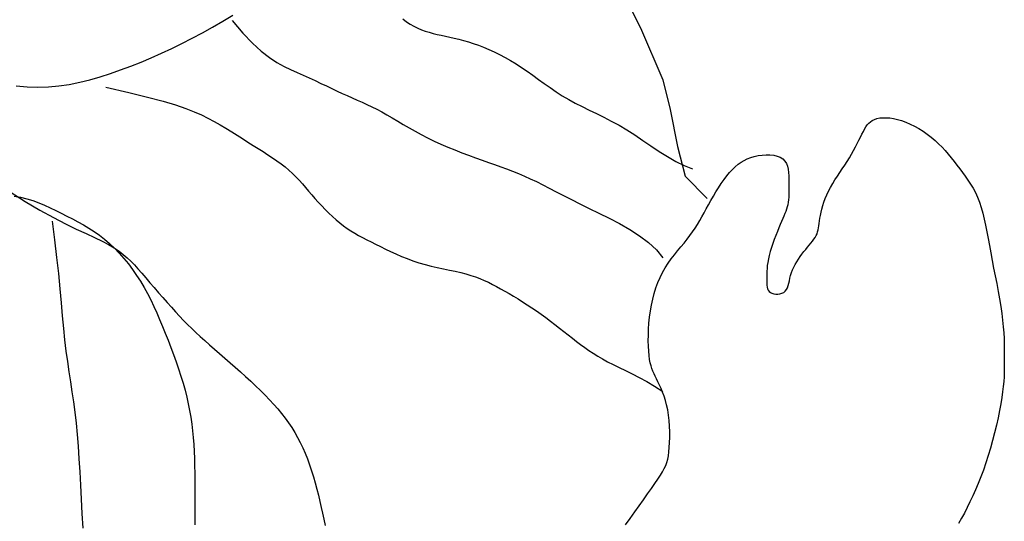
# Model space of a CAD drawing. Units: inches. Extents: x 169 to 666, y 25 to 236.
# Drawn here: x 177 to 177, y 82 to 82 of the extents above; entities that cross this region are included whole.
import ezdxf

# ---------------------------------------------------------------- set-up
doc = ezdxf.new("R2010")
doc.units = ezdxf.units.IN
doc.header["$MEASUREMENT"] = 0
doc.layers.add('Fur', color=1, linetype='Continuous')

# ---------------------------------------------------------------- blocks, each defined once
blk = doc.blocks.new('ManP-2')
for p, q in [((-0.08791, 0.69885), (-0.07897, 0.68099)), ((-0.25061, 0.68128), (-0.24652, 0.68366)), ((-0.24652, 0.68366), (-0.24244, 0.68612)), ((-0.24279, 0.68397), (-0.23852, 0.67892)), ((-0.1743, 0.68459), (-0.1728, 0.68347)), ((-0.1728, 0.68347), (-0.1713, 0.68248)), ((-0.2547, 0.67901), (-0.25061, 0.68128)), ((-0.1713, 0.68248), (-0.16981, 0.68162)), ((-0.16981, 0.68162), (-0.16832, 0.68087)), ((-0.16832, 0.68087), (-0.16681, 0.68024)), ((-0.16681, 0.68024), (-0.16529, 0.67969)), ((-0.16529, 0.67969), (-0.16374, 0.67921)), ((-0.07897, 0.68099), (-0.07004, 0.66015)), ((-0.26289, 0.67473), (-0.2588, 0.67682)), ((-0.2588, 0.67682), (-0.2547, 0.67901)), ((-0.23852, 0.67892), (-0.23463, 0.67485)), ((-0.16374, 0.67921), (-0.16216, 0.67878)), ((-0.16216, 0.67878), (-0.16055, 0.67839)), ((-0.16055, 0.67839), (-0.15889, 0.67801)), ((-0.15889, 0.67801), (-0.1572, 0.67764)), ((-0.1572, 0.67764), (-0.15545, 0.67725)), ((-0.15545, 0.67725), (-0.15366, 0.67685)), ((-0.15366, 0.67685), (-0.15182, 0.6764)), ((-0.15182, 0.6764), (-0.14994, 0.67591)), ((-0.14994, 0.67591), (-0.148, 0.67536)), ((-0.148, 0.67536), (-0.14603, 0.67474)), ((-0.27108, 0.67082), (-0.26699, 0.67273)), ((-0.26699, 0.67273), (-0.26289, 0.67473)), ((-0.23463, 0.67485), (-0.23107, 0.67162)), ((-0.23107, 0.67162), (-0.2278, 0.66908)), ((-0.14603, 0.67474), (-0.144, 0.67405)), ((-0.144, 0.67405), (-0.14193, 0.67325)), ((-0.14193, 0.67325), (-0.13982, 0.67237)), ((-0.13982, 0.67237), (-0.13768, 0.67139)), ((-0.27928, 0.66729), (-0.27518, 0.66901)), ((-0.27518, 0.66901), (-0.27108, 0.67082)), ((-0.2278, 0.66908), (-0.22478, 0.66711)), ((-0.13768, 0.67139), (-0.1355, 0.67032)), ((-0.1355, 0.67032), (-0.1333, 0.66916)), ((-0.1333, 0.66916), (-0.13109, 0.66791)), ((-0.13109, 0.66791), (-0.12886, 0.66656)), ((-0.29156, 0.66269), (-0.28747, 0.66412)), ((-0.28747, 0.66412), (-0.28337, 0.66566)), ((-0.28337, 0.66566), (-0.27928, 0.66729)), ((-0.22478, 0.66711), (-0.22195, 0.66555)), ((-0.22195, 0.66555), (-0.21928, 0.66427)), ((-0.21928, 0.66427), (-0.21673, 0.66313)), ((-0.12886, 0.66656), (-0.12663, 0.66512)), ((-0.12663, 0.66512), (-0.12439, 0.66358)), ((-0.12439, 0.66358), (-0.12214, 0.66198)), ((-0.30391, 0.65916), (-0.29978, 0.66018)), ((-0.29978, 0.66018), (-0.29566, 0.66136)), ((-0.29566, 0.66136), (-0.29156, 0.66269)), ((-0.21673, 0.66313), (-0.21425, 0.66202)), ((-0.21425, 0.66202), (-0.21184, 0.66091)), ((-0.21184, 0.66091), (-0.20949, 0.65981)), ((-0.20949, 0.65981), (-0.2072, 0.65873)), ((-0.12214, 0.66198), (-0.11987, 0.66034)), ((-0.11987, 0.66034), (-0.11757, 0.65867)), ((-0.07004, 0.66015), (-0.06706, 0.64825)), ((-0.32936, 0.6577), (-0.32503, 0.65731)), ((-0.32503, 0.65731), (-0.32073, 0.65718)), ((-0.32073, 0.65718), (-0.31647, 0.65731)), ((-0.31647, 0.65731), (-0.31225, 0.65771)), ((-0.31225, 0.65771), (-0.30806, 0.65833)), ((-0.30806, 0.65833), (-0.30391, 0.65916)), ((-0.29342, 0.65718), (-0.28424, 0.65508)), ((-0.2072, 0.65873), (-0.20497, 0.65767)), ((-0.20497, 0.65767), (-0.2028, 0.65664)), ((-0.2028, 0.65664), (-0.20068, 0.65565)), ((-0.20068, 0.65565), (-0.19861, 0.6547)), ((-0.11757, 0.65867), (-0.11522, 0.657)), ((-0.11522, 0.657), (-0.11281, 0.65535)), ((-0.28424, 0.65508), (-0.27666, 0.65322)), ((-0.27666, 0.65322), (-0.27045, 0.65155)), ((-0.19861, 0.6547), (-0.19658, 0.65379)), ((-0.19658, 0.65379), (-0.19459, 0.65291)), ((-0.19459, 0.65291), (-0.19262, 0.65204)), ((-0.19262, 0.65204), (-0.19066, 0.65116)), ((-0.11281, 0.65535), (-0.11032, 0.65375)), ((-0.11032, 0.65375), (-0.10776, 0.65222)), ((-0.10776, 0.65222), (-0.10511, 0.65077)), ((-0.27045, 0.65155), (-0.26541, 0.65005)), ((-0.26541, 0.65005), (-0.2613, 0.64866)), ((-0.2613, 0.64866), (-0.25793, 0.64734)), ((-0.19066, 0.65116), (-0.18871, 0.65027)), ((-0.18871, 0.65027), (-0.18674, 0.64933)), ((-0.18674, 0.64933), (-0.18475, 0.64833)), ((-0.18475, 0.64833), (-0.18272, 0.64726)), ((-0.10511, 0.65077), (-0.10237, 0.64938)), ((-0.10237, 0.64938), (-0.09955, 0.648)), ((-0.09955, 0.648), (-0.09666, 0.64661)), ((-0.06706, 0.64825), (-0.06408, 0.63337)), ((-0.25793, 0.64734), (-0.25505, 0.64606)), ((-0.25505, 0.64606), (-0.25247, 0.64478)), ((-0.25247, 0.64478), (-0.24999, 0.64345)), ((-0.18272, 0.64726), (-0.18065, 0.6461)), ((-0.18065, 0.6461), (-0.17853, 0.64486)), ((-0.17853, 0.64486), (-0.17634, 0.64357)), ((-0.09666, 0.64661), (-0.09369, 0.64515)), ((-0.09369, 0.64515), (-0.09066, 0.6436)), ((0.01324, 0.64335), (0.01399, 0.64386)), ((0.01399, 0.64386), (0.01485, 0.64428)), ((0.01485, 0.64428), (0.01585, 0.6446)), ((0.01585, 0.6446), (0.01698, 0.64483)), ((0.01698, 0.64483), (0.01822, 0.64495)), ((0.01822, 0.64495), (0.01957, 0.64496)), ((0.01957, 0.64496), (0.02101, 0.64486)), ((0.02101, 0.64486), (0.02253, 0.64463)), ((0.02253, 0.64463), (0.02412, 0.64427)), ((0.02412, 0.64427), (0.02577, 0.64378)), ((0.02577, 0.64378), (0.02747, 0.64316)), ((-0.24999, 0.64345), (-0.24758, 0.64209)), ((-0.24758, 0.64209), (-0.24523, 0.64071)), ((-0.24523, 0.64071), (-0.24294, 0.63932)), ((-0.17634, 0.64357), (-0.1741, 0.64223)), ((-0.1741, 0.64223), (-0.17178, 0.64088)), ((-0.17178, 0.64088), (-0.16939, 0.63951)), ((-0.09066, 0.6436), (-0.08757, 0.64192)), ((-0.08757, 0.64192), (-0.08443, 0.64006)), ((-0.08443, 0.64006), (-0.08124, 0.63802)), ((0.01043, 0.6394), (0.01094, 0.64037)), ((0.01094, 0.64037), (0.01146, 0.64126)), ((0.01146, 0.64126), (0.012, 0.64205)), ((0.012, 0.64205), (0.01258, 0.64275)), ((0.01258, 0.64275), (0.01324, 0.64335)), ((0.02747, 0.64316), (0.02919, 0.6424)), ((0.02919, 0.6424), (0.03093, 0.64153)), ((0.03093, 0.64153), (0.03266, 0.64056)), ((0.03266, 0.64056), (0.03437, 0.63949)), ((-0.24294, 0.63932), (-0.24072, 0.63793)), ((-0.24072, 0.63793), (-0.23854, 0.63654)), ((-0.23854, 0.63654), (-0.23642, 0.63519)), ((-0.16939, 0.63951), (-0.16692, 0.63816)), ((-0.16692, 0.63816), (-0.16435, 0.63684)), ((-0.16435, 0.63684), (-0.16171, 0.63556)), ((-0.08124, 0.63802), (-0.07802, 0.63584)), ((0.008, 0.63461), (0.00868, 0.63592)), ((0.00868, 0.63592), (0.00931, 0.63717)), ((0.00931, 0.63717), (0.00989, 0.63833)), ((0.00989, 0.63833), (0.01043, 0.6394)), ((0.03437, 0.63949), (0.03603, 0.63834)), ((0.03603, 0.63834), (0.03764, 0.63712)), ((0.03764, 0.63712), (0.03918, 0.63585)), ((-0.23642, 0.63519), (-0.23435, 0.63386)), ((-0.23435, 0.63386), (-0.23233, 0.63258)), ((-0.23233, 0.63258), (-0.23036, 0.63134)), ((-0.16171, 0.63556), (-0.15899, 0.63433)), ((-0.15899, 0.63433), (-0.15622, 0.63314)), ((-0.15622, 0.63314), (-0.15343, 0.632)), ((-0.15343, 0.632), (-0.15065, 0.63091)), ((-0.07802, 0.63584), (-0.07475, 0.63361)), ((-0.07475, 0.63361), (-0.07146, 0.63141)), ((-0.06408, 0.63337), (-0.0611, 0.62146)), ((0.00651, 0.63183), (0.00728, 0.63324)), ((0.00728, 0.63324), (0.008, 0.63461)), ((0.03918, 0.63585), (0.04062, 0.63452)), ((0.04062, 0.63452), (0.04198, 0.63316)), ((0.04198, 0.63316), (0.04328, 0.63176)), ((-0.23036, 0.63134), (-0.22844, 0.63011)), ((-0.22844, 0.63011), (-0.22659, 0.6289)), ((-0.22659, 0.6289), (-0.22481, 0.62769)), ((-0.15065, 0.63091), (-0.14788, 0.62986)), ((-0.14788, 0.62986), (-0.14516, 0.62886)), ((-0.14516, 0.62886), (-0.14251, 0.62791)), ((-0.07146, 0.63141), (-0.06815, 0.62932)), ((-0.06815, 0.62932), (-0.06482, 0.6274)), ((-0.0374, 0.62784), (-0.03611, 0.62846)), ((-0.03611, 0.62846), (-0.03475, 0.62898)), ((-0.03475, 0.62898), (-0.0333, 0.6294)), ((-0.0333, 0.6294), (-0.03177, 0.62972)), ((-0.03177, 0.62972), (-0.03019, 0.62994)), ((-0.03019, 0.62994), (-0.0286, 0.63004)), ((-0.0286, 0.63004), (-0.02703, 0.63002)), ((-0.02703, 0.63002), (-0.02554, 0.62985)), ((-0.02554, 0.62985), (-0.02416, 0.62954)), ((-0.02416, 0.62954), (-0.02292, 0.62906)), ((-0.02292, 0.62906), (-0.02188, 0.62841)), ((-0.02188, 0.62841), (-0.02106, 0.62757)), ((0.00393, 0.62741), (0.00484, 0.6289)), ((0.00484, 0.6289), (0.0057, 0.63037)), ((0.0057, 0.63037), (0.00651, 0.63183)), ((0.04328, 0.63176), (0.04451, 0.63033)), ((0.04451, 0.63033), (0.0457, 0.62888)), ((0.0457, 0.62888), (0.04686, 0.62741)), ((-0.22481, 0.62769), (-0.22311, 0.62647)), ((-0.22311, 0.62647), (-0.22149, 0.62522)), ((-0.22149, 0.62522), (-0.21995, 0.62394)), ((-0.14251, 0.62791), (-0.13995, 0.627)), ((-0.13995, 0.627), (-0.13746, 0.62612)), ((-0.13746, 0.62612), (-0.13503, 0.62525)), ((-0.13503, 0.62525), (-0.13265, 0.62437)), ((-0.13265, 0.62437), (-0.13028, 0.62348)), ((-0.06482, 0.6274), (-0.06147, 0.62575)), ((-0.06147, 0.62575), (-0.05812, 0.62444)), ((-0.04323, 0.62295), (-0.04211, 0.62418)), ((-0.04211, 0.62418), (-0.04098, 0.62528)), ((-0.04098, 0.62528), (-0.03983, 0.62625)), ((-0.03983, 0.62625), (-0.03864, 0.6271)), ((-0.03864, 0.6271), (-0.0374, 0.62784)), ((-0.02106, 0.62757), (-0.02045, 0.62658)), ((-0.02045, 0.62658), (-0.02001, 0.62547)), ((-0.02001, 0.62547), (-0.01971, 0.62425)), ((-0.01971, 0.62425), (-0.01953, 0.62297)), ((0.00101, 0.62295), (0.002, 0.62444)), ((0.002, 0.62444), (0.00298, 0.62593)), ((0.00298, 0.62593), (0.00393, 0.62741)), ((0.04686, 0.62741), (0.04799, 0.62592)), ((0.04799, 0.62592), (0.0491, 0.62444)), ((0.0491, 0.62444), (0.05022, 0.62295)), ((-0.21995, 0.62394), (-0.21851, 0.62262)), ((-0.21851, 0.62262), (-0.21714, 0.62125)), ((-0.21714, 0.62125), (-0.21583, 0.61985)), ((-0.13028, 0.62348), (-0.12792, 0.62254)), ((-0.12792, 0.62254), (-0.12555, 0.62154)), ((-0.12555, 0.62154), (-0.12315, 0.62047)), ((-0.12315, 0.62047), (-0.1207, 0.61931)), ((-0.0611, 0.62146), (-0.05216, 0.61253)), ((-0.04655, 0.61852), (-0.04546, 0.6201)), ((-0.04546, 0.6201), (-0.04434, 0.62158)), ((-0.04434, 0.62158), (-0.04323, 0.62295)), ((-0.01953, 0.62297), (-0.01944, 0.62164)), ((-0.01944, 0.62164), (-0.01941, 0.6203)), ((-0.01941, 0.6203), (-0.0194, 0.61898)), ((-0.00094, 0.61997), (0.00002, 0.62146)), ((0.00002, 0.62146), (0.00101, 0.62295)), ((0.05022, 0.62295), (0.05132, 0.62144)), ((0.05132, 0.62144), (0.0524, 0.61989)), ((-0.21583, 0.61985), (-0.21456, 0.61842)), ((-0.21456, 0.61842), (-0.21331, 0.61697)), ((-0.21331, 0.61697), (-0.21207, 0.6155)), ((-0.1207, 0.61931), (-0.11818, 0.61805)), ((-0.11818, 0.61805), (-0.11554, 0.6167)), ((-0.11554, 0.6167), (-0.11276, 0.61526)), ((-0.04869, 0.61518), (-0.04763, 0.61687)), ((-0.04763, 0.61687), (-0.04655, 0.61852)), ((-0.01941, 0.61647), (-0.01943, 0.61528)), ((-0.0194, 0.6177), (-0.01941, 0.61647)), ((-0.0194, 0.61898), (-0.0194, 0.6177)), ((-0.00352, 0.61551), (-0.00273, 0.617)), ((-0.00273, 0.617), (-0.00186, 0.61848)), ((-0.00186, 0.61848), (-0.00094, 0.61997)), ((0.0524, 0.61989), (0.05345, 0.6183)), ((0.05345, 0.6183), (0.05445, 0.61663)), ((0.05445, 0.61663), (0.05539, 0.61488)), ((-0.33214, 0.61551), (-0.32572, 0.61138)), ((-0.33016, 0.61352), (-0.3276, 0.61306)), ((-0.3276, 0.61306), (-0.32512, 0.61244)), ((-0.32512, 0.61244), (-0.32271, 0.61167)), ((-0.21207, 0.6155), (-0.21081, 0.61402)), ((-0.21081, 0.61402), (-0.20953, 0.61253)), ((-0.20953, 0.61253), (-0.2082, 0.61104)), ((-0.11276, 0.61526), (-0.1098, 0.61372)), ((-0.1098, 0.61372), (-0.10664, 0.6121)), ((-0.05216, 0.61253), (-0.05216, 0.61253)), ((-0.05072, 0.61174), (-0.04972, 0.61346)), ((-0.04972, 0.61346), (-0.04869, 0.61518)), ((-0.01952, 0.61305), (-0.01961, 0.612)), ((-0.01946, 0.61414), (-0.01952, 0.61305)), ((-0.01943, 0.61528), (-0.01946, 0.61414)), ((-0.00536, 0.61109), (-0.00483, 0.61255)), ((-0.00483, 0.61255), (-0.00421, 0.61402)), ((-0.00421, 0.61402), (-0.00352, 0.61551)), ((0.05539, 0.61488), (0.05626, 0.61302)), ((0.05626, 0.61302), (0.05705, 0.61104)), ((-0.32572, 0.61138), (-0.31983, 0.60787)), ((-0.32271, 0.61167), (-0.32035, 0.61079)), ((-0.32035, 0.61079), (-0.31805, 0.60982)), ((-0.31805, 0.60982), (-0.31578, 0.60878)), ((-0.31578, 0.60878), (-0.31353, 0.60769)), ((-0.2082, 0.61104), (-0.20684, 0.60957)), ((-0.20684, 0.60957), (-0.20544, 0.60812)), ((-0.10664, 0.6121), (-0.10324, 0.61038)), ((-0.10324, 0.61038), (-0.09957, 0.60856)), ((-0.09957, 0.60856), (-0.09563, 0.60665)), ((-0.05346, 0.60679), (-0.05258, 0.6084)), ((-0.05258, 0.6084), (-0.05167, 0.61005)), ((-0.05167, 0.61005), (-0.05072, 0.61174)), ((-0.02036, 0.60825), (-0.02067, 0.60736)), ((-0.02011, 0.60914), (-0.02036, 0.60825)), ((-0.0199, 0.61005), (-0.02011, 0.60914)), ((-0.01973, 0.611), (-0.0199, 0.61005)), ((-0.01961, 0.612), (-0.01973, 0.611)), ((-0.00652, 0.607), (-0.0062, 0.60831)), ((-0.0062, 0.60831), (-0.00581, 0.60968)), ((-0.00581, 0.60968), (-0.00536, 0.61109)), ((0.05705, 0.61104), (0.05775, 0.60893)), ((0.05775, 0.60893), (0.05837, 0.60668)), ((-0.31983, 0.60787), (-0.31447, 0.6049)), ((-0.31447, 0.6049), (-0.30962, 0.60239)), ((-0.31353, 0.60769), (-0.31129, 0.60658)), ((-0.31129, 0.60658), (-0.30906, 0.60546)), ((-0.30906, 0.60546), (-0.30683, 0.60432)), ((-0.30683, 0.60432), (-0.30462, 0.60315)), ((-0.20544, 0.60812), (-0.20401, 0.6067)), ((-0.20401, 0.6067), (-0.20255, 0.60533)), ((-0.20255, 0.60533), (-0.20108, 0.60402)), ((-0.09563, 0.60665), (-0.0915, 0.60462)), ((-0.0915, 0.60462), (-0.08733, 0.60246)), ((-0.05521, 0.60366), (-0.05433, 0.60521)), ((-0.05433, 0.60521), (-0.05346, 0.60679)), ((-0.02185, 0.60447), (-0.02234, 0.60335)), ((-0.02141, 0.6055), (-0.02185, 0.60447)), ((-0.02101, 0.60645), (-0.02141, 0.6055)), ((-0.02067, 0.60736), (-0.02101, 0.60645)), ((-0.00716, 0.60352), (-0.00699, 0.60459)), ((-0.00699, 0.60459), (-0.00678, 0.60575)), ((-0.00678, 0.60575), (-0.00652, 0.607)), ((0.05837, 0.60668), (0.05894, 0.6043)), ((0.05894, 0.6043), (0.05947, 0.6018)), ((-0.315, 0.60339), (-0.31399, 0.59589)), ((-0.30962, 0.60239), (-0.30525, 0.60027)), ((-0.30462, 0.60315), (-0.30242, 0.60193)), ((-0.30242, 0.60193), (-0.30025, 0.60063)), ((-0.30025, 0.60063), (-0.2981, 0.59925)), ((-0.20108, 0.60402), (-0.1996, 0.60278)), ((-0.1996, 0.60278), (-0.19811, 0.60162)), ((-0.19811, 0.60162), (-0.19662, 0.60054)), ((-0.19662, 0.60054), (-0.19512, 0.59955)), ((-0.08733, 0.60246), (-0.08322, 0.60013)), ((-0.05804, 0.59914), (-0.05704, 0.60063)), ((-0.05704, 0.60063), (-0.0561, 0.60214)), ((-0.0561, 0.60214), (-0.05521, 0.60366)), ((-0.02345, 0.60075), (-0.02406, 0.59927)), ((-0.02288, 0.60211), (-0.02345, 0.60075)), ((-0.02234, 0.60335), (-0.02288, 0.60211)), ((-0.0077, 0.59993), (-0.00755, 0.60075)), ((-0.00755, 0.60075), (-0.00742, 0.60161)), ((-0.00742, 0.60161), (-0.00729, 0.60253)), ((-0.00729, 0.60253), (-0.00716, 0.60352)), ((0.05947, 0.6018), (0.05997, 0.59919)), ((-0.30525, 0.60027), (-0.30136, 0.59845)), ((-0.30136, 0.59845), (-0.29792, 0.59686)), ((-0.2981, 0.59925), (-0.29599, 0.59777)), ((-0.29792, 0.59686), (-0.29491, 0.59542)), ((-0.29599, 0.59777), (-0.29392, 0.59616)), ((-0.19512, 0.59955), (-0.19359, 0.59861)), ((-0.19359, 0.59861), (-0.19203, 0.59771)), ((-0.19203, 0.59771), (-0.19042, 0.59684)), ((-0.19042, 0.59684), (-0.18876, 0.59597)), ((-0.08322, 0.60013), (-0.07932, 0.59761)), ((-0.07932, 0.59761), (-0.07573, 0.59489)), ((-0.06027, 0.59616), (-0.05911, 0.59765)), ((-0.05911, 0.59765), (-0.05804, 0.59914)), ((-0.02468, 0.59771), (-0.0253, 0.5961)), ((-0.02406, 0.59927), (-0.02468, 0.59771)), ((-0.0094, 0.59615), (-0.0089, 0.5969)), ((-0.0089, 0.5969), (-0.00848, 0.59765)), ((-0.00848, 0.59765), (-0.00815, 0.59839)), ((-0.00815, 0.59839), (-0.0079, 0.59915)), ((-0.0079, 0.59915), (-0.0077, 0.59993)), ((0.05997, 0.59919), (0.06047, 0.59646)), ((0.06047, 0.59646), (0.06098, 0.59363)), ((-0.31399, 0.59589), (-0.31315, 0.5889)), ((-0.29491, 0.59542), (-0.29232, 0.59405)), ((-0.29392, 0.59616), (-0.2919, 0.59442)), ((-0.29232, 0.59405), (-0.29008, 0.59273)), ((-0.2919, 0.59442), (-0.28993, 0.59255)), ((-0.29008, 0.59273), (-0.28813, 0.59143)), ((-0.28993, 0.59255), (-0.28801, 0.59056)), ((-0.18876, 0.59597), (-0.18702, 0.59509)), ((-0.18702, 0.59509), (-0.1852, 0.59418)), ((-0.1852, 0.59418), (-0.1833, 0.59323)), ((-0.1833, 0.59323), (-0.1813, 0.59225)), ((-0.07573, 0.59489), (-0.0726, 0.59193)), ((-0.06408, 0.59157), (-0.06278, 0.59313)), ((-0.06278, 0.59313), (-0.0615, 0.59466)), ((-0.0615, 0.59466), (-0.06027, 0.59616)), ((-0.02644, 0.59283), (-0.02693, 0.59124)), ((-0.02589, 0.59446), (-0.02644, 0.59283)), ((-0.0253, 0.5961), (-0.02589, 0.59446)), ((-0.0127, 0.59211), (-0.01197, 0.59297)), ((-0.01197, 0.59297), (-0.01126, 0.59381)), ((-0.01126, 0.59381), (-0.01059, 0.59461)), ((-0.01059, 0.59461), (-0.00996, 0.59539)), ((-0.00996, 0.59539), (-0.0094, 0.59615)), ((0.06098, 0.59363), (0.06151, 0.5907)), ((-0.31315, 0.5889), (-0.31245, 0.5824)), ((-0.28813, 0.59143), (-0.28641, 0.59011)), ((-0.28801, 0.59056), (-0.28616, 0.58847)), ((-0.28641, 0.59011), (-0.28485, 0.58877)), ((-0.28616, 0.58847), (-0.28438, 0.58629)), ((-0.28485, 0.58877), (-0.28339, 0.58736)), ((-0.1813, 0.59225), (-0.17923, 0.59125)), ((-0.17923, 0.59125), (-0.17708, 0.59027)), ((-0.17708, 0.59027), (-0.17485, 0.58931)), ((-0.17485, 0.58931), (-0.17257, 0.58839)), ((-0.0726, 0.59193), (-0.07004, 0.58872)), ((-0.06665, 0.5883), (-0.06538, 0.58996)), ((-0.06538, 0.58996), (-0.06408, 0.59157)), ((-0.02734, 0.58971), (-0.02767, 0.58827)), ((-0.02693, 0.59124), (-0.02734, 0.58971)), ((-0.01563, 0.58823), (-0.01492, 0.58925)), ((-0.01492, 0.58925), (-0.01419, 0.59025)), ((-0.01419, 0.59025), (-0.01344, 0.5912)), ((-0.01344, 0.5912), (-0.0127, 0.59211)), ((0.06151, 0.5907), (0.06209, 0.58769)), ((-0.28438, 0.58629), (-0.28268, 0.58402)), ((-0.28339, 0.58736), (-0.28197, 0.58586)), ((-0.28197, 0.58586), (-0.28052, 0.58425)), ((-0.17257, 0.58839), (-0.17023, 0.58752)), ((-0.17023, 0.58752), (-0.16783, 0.58673)), ((-0.16783, 0.58673), (-0.16539, 0.58603)), ((-0.16539, 0.58603), (-0.16293, 0.58541)), ((-0.16293, 0.58541), (-0.16046, 0.58484)), ((-0.16046, 0.58484), (-0.15803, 0.58432)), ((-0.07011, 0.58284), (-0.06904, 0.58475)), ((-0.06904, 0.58475), (-0.06788, 0.58657)), ((-0.06788, 0.58657), (-0.06665, 0.5883)), ((-0.02809, 0.58564), (-0.02821, 0.58444)), ((-0.02792, 0.58691), (-0.02809, 0.58564)), ((-0.02767, 0.58827), (-0.02792, 0.58691)), ((-0.01799, 0.58388), (-0.01749, 0.58499)), ((-0.01749, 0.58499), (-0.01692, 0.58609)), ((-0.01692, 0.58609), (-0.0163, 0.58717)), ((-0.0163, 0.58717), (-0.01563, 0.58823)), ((0.06209, 0.58769), (0.0627, 0.5846)), ((0.0627, 0.5846), (0.06332, 0.58149)), ((-0.31245, 0.5824), (-0.31187, 0.57633)), ((-0.28268, 0.58402), (-0.28106, 0.58169)), ((-0.28106, 0.58169), (-0.27952, 0.57929)), ((-0.28052, 0.58425), (-0.27898, 0.58252)), ((-0.27898, 0.58252), (-0.27738, 0.58067)), ((-0.27738, 0.58067), (-0.27571, 0.57873)), ((-0.15803, 0.58432), (-0.15563, 0.58381)), ((-0.15563, 0.58381), (-0.15331, 0.58332)), ((-0.15331, 0.58332), (-0.15108, 0.58281)), ((-0.15108, 0.58281), (-0.14897, 0.58227)), ((-0.14897, 0.58227), (-0.14698, 0.58169)), ((-0.14698, 0.58169), (-0.14512, 0.58106)), ((-0.14512, 0.58106), (-0.14335, 0.58039)), ((-0.07197, 0.57878), (-0.07109, 0.58085)), ((-0.07109, 0.58085), (-0.07011, 0.58284)), ((-0.02833, 0.58124), (-0.02834, 0.58029)), ((-0.02832, 0.58225), (-0.02833, 0.58124)), ((-0.02828, 0.58331), (-0.02832, 0.58225)), ((-0.02821, 0.58444), (-0.02828, 0.58331)), ((-0.01901, 0.58056), (-0.01874, 0.58165)), ((-0.01874, 0.58165), (-0.01841, 0.58277)), ((-0.01841, 0.58277), (-0.01799, 0.58388)), ((0.06332, 0.58149), (0.06394, 0.57836)), ((-0.27952, 0.57929), (-0.27808, 0.57685)), ((-0.27808, 0.57685), (-0.27672, 0.57436)), ((-0.27571, 0.57873), (-0.274, 0.57675)), ((-0.274, 0.57675), (-0.27227, 0.57474)), ((-0.14335, 0.58039), (-0.14164, 0.57967)), ((-0.14164, 0.57967), (-0.13999, 0.5789)), ((-0.13999, 0.5789), (-0.13835, 0.57808)), ((-0.13835, 0.57808), (-0.13672, 0.57722)), ((-0.13672, 0.57722), (-0.13507, 0.57632)), ((-0.07346, 0.57441), (-0.07277, 0.57663)), ((-0.07277, 0.57663), (-0.07197, 0.57878)), ((-0.02834, 0.58029), (-0.02833, 0.57938)), ((-0.02833, 0.57938), (-0.02831, 0.57853)), ((-0.02831, 0.57853), (-0.02826, 0.57773)), ((-0.02826, 0.57773), (-0.02815, 0.577)), ((-0.02815, 0.577), (-0.02797, 0.57634)), ((-0.0204, 0.57595), (-0.02001, 0.5767)), ((-0.02001, 0.5767), (-0.01971, 0.57755)), ((-0.01971, 0.57755), (-0.01946, 0.57849)), ((-0.01946, 0.57849), (-0.01924, 0.5795)), ((-0.01924, 0.5795), (-0.01901, 0.58056)), ((0.06394, 0.57836), (0.06453, 0.57526)), ((-0.31187, 0.57633), (-0.31135, 0.57067)), ((-0.27672, 0.57436), (-0.27542, 0.57183)), ((-0.27227, 0.57474), (-0.27053, 0.57274)), ((-0.27053, 0.57274), (-0.26881, 0.57078)), ((-0.13507, 0.57632), (-0.13337, 0.57536)), ((-0.13337, 0.57536), (-0.13163, 0.57436)), ((-0.13163, 0.57436), (-0.12986, 0.57332)), ((-0.12986, 0.57332), (-0.12805, 0.57222)), ((-0.07407, 0.57212), (-0.07346, 0.57441)), ((-0.02797, 0.57634), (-0.02771, 0.57575)), ((-0.02771, 0.57575), (-0.02734, 0.57525)), ((-0.02734, 0.57525), (-0.02685, 0.57483)), ((-0.02685, 0.57483), (-0.02622, 0.5745)), ((-0.02622, 0.5745), (-0.0255, 0.57428)), ((-0.0255, 0.57428), (-0.0247, 0.57416)), ((-0.0247, 0.57416), (-0.02387, 0.57415)), ((-0.02387, 0.57415), (-0.02304, 0.57425)), ((-0.02304, 0.57425), (-0.02224, 0.57448)), ((-0.02224, 0.57448), (-0.02151, 0.57484)), ((-0.02151, 0.57484), (-0.02089, 0.57532)), ((-0.02089, 0.57532), (-0.0204, 0.57595)), ((0.06453, 0.57526), (0.06508, 0.57222)), ((-0.31135, 0.57067), (-0.31088, 0.56538)), ((-0.27542, 0.57183), (-0.27419, 0.56925)), ((-0.27419, 0.56925), (-0.273, 0.56662)), ((-0.26881, 0.57078), (-0.26711, 0.56888)), ((-0.26711, 0.56888), (-0.26546, 0.56706)), ((-0.12805, 0.57222), (-0.12623, 0.57108)), ((-0.12623, 0.57108), (-0.12439, 0.5699)), ((-0.12439, 0.5699), (-0.12253, 0.56867)), ((-0.075, 0.56739), (-0.07458, 0.56978)), ((-0.07458, 0.56978), (-0.07407, 0.57212)), ((0.06508, 0.57222), (0.06557, 0.56925)), ((0.06557, 0.56925), (0.06598, 0.5664)), ((-0.31088, 0.56538), (-0.31042, 0.56042)), ((-0.273, 0.56662), (-0.27184, 0.56395)), ((-0.26546, 0.56706), (-0.26383, 0.56532)), ((-0.26383, 0.56532), (-0.26222, 0.56363)), ((-0.12253, 0.56867), (-0.12067, 0.56739)), ((-0.12067, 0.56739), (-0.11881, 0.56606)), ((-0.11881, 0.56606), (-0.11695, 0.56471)), ((-0.07557, 0.5625), (-0.07533, 0.56495)), ((-0.07533, 0.56495), (-0.075, 0.56739)), ((0.06598, 0.5664), (0.06631, 0.56367)), ((-0.27184, 0.56395), (-0.27071, 0.56123)), ((-0.27071, 0.56123), (-0.2696, 0.55846)), ((-0.26222, 0.56363), (-0.2606, 0.56199)), ((-0.2606, 0.56199), (-0.25895, 0.56037)), ((-0.11695, 0.56471), (-0.11511, 0.56332)), ((-0.11511, 0.56332), (-0.11329, 0.56193)), ((-0.11329, 0.56193), (-0.11148, 0.56054)), ((-0.07572, 0.56008), (-0.07557, 0.5625)), ((0.06631, 0.56367), (0.06656, 0.56109)), ((0.06656, 0.56109), (0.06673, 0.55863)), ((-0.31042, 0.56042), (-0.30994, 0.55575)), ((-0.2696, 0.55846), (-0.26848, 0.55565)), ((-0.25895, 0.56037), (-0.25727, 0.55876)), ((-0.25727, 0.55876), (-0.25553, 0.55714)), ((-0.25553, 0.55714), (-0.25371, 0.55548)), ((-0.11148, 0.56054), (-0.10971, 0.55916)), ((-0.10971, 0.55916), (-0.10797, 0.5578)), ((-0.10797, 0.5578), (-0.10627, 0.55647)), ((-0.07582, 0.55544), (-0.07581, 0.55771)), ((-0.07581, 0.55771), (-0.07572, 0.56008)), ((0.06673, 0.55863), (0.06685, 0.55629)), ((-0.30994, 0.55575), (-0.3094, 0.55133)), ((-0.26848, 0.55565), (-0.26738, 0.5528)), ((-0.25371, 0.55548), (-0.2518, 0.55378)), ((-0.2518, 0.55378), (-0.24982, 0.55205)), ((-0.10627, 0.55647), (-0.10462, 0.55519)), ((-0.10462, 0.55519), (-0.10298, 0.55395)), ((-0.10298, 0.55395), (-0.10134, 0.55275)), ((-0.07577, 0.5533), (-0.07582, 0.55544)), ((-0.07566, 0.55131), (-0.07577, 0.5533)), ((0.06685, 0.55629), (0.06692, 0.55407)), ((0.06692, 0.55407), (0.06696, 0.55195)), ((-0.3094, 0.55133), (-0.30882, 0.54711)), ((-0.26738, 0.5528), (-0.2663, 0.54993)), ((-0.2663, 0.54993), (-0.26525, 0.54705)), ((-0.24982, 0.55205), (-0.24778, 0.55028)), ((-0.24778, 0.55028), (-0.24571, 0.54847)), ((-0.10134, 0.55275), (-0.09967, 0.55157)), ((-0.09967, 0.55157), (-0.09793, 0.55042)), ((-0.09793, 0.55042), (-0.09612, 0.54929)), ((-0.09612, 0.54929), (-0.09419, 0.54817)), ((-0.0755, 0.54953), (-0.07566, 0.55131)), ((-0.07529, 0.54796), (-0.0755, 0.54953)), ((0.06696, 0.55195), (0.06697, 0.54995)), ((0.06697, 0.54995), (0.06698, 0.54804)), ((-0.30882, 0.54711), (-0.30822, 0.54302)), ((-0.26525, 0.54705), (-0.26425, 0.54417)), ((-0.24571, 0.54847), (-0.2436, 0.54665)), ((-0.2436, 0.54665), (-0.24149, 0.54481)), ((-0.09419, 0.54817), (-0.09213, 0.54705)), ((-0.09213, 0.54705), (-0.0899, 0.54593)), ((-0.0899, 0.54593), (-0.08752, 0.54477)), ((-0.07503, 0.54659), (-0.07529, 0.54796)), ((-0.07473, 0.54537), (-0.07503, 0.54659)), ((-0.07438, 0.54426), (-0.07473, 0.54537)), ((0.06697, 0.54622), (0.06696, 0.54445)), ((0.06698, 0.54804), (0.06697, 0.54622)), ((-0.30822, 0.54302), (-0.3076, 0.539)), ((-0.26425, 0.54417), (-0.26331, 0.5413)), ((-0.26331, 0.5413), (-0.26244, 0.53845)), ((-0.24149, 0.54481), (-0.2394, 0.54295)), ((-0.2394, 0.54295), (-0.23733, 0.5411)), ((-0.23733, 0.5411), (-0.2353, 0.53923)), ((-0.08752, 0.54477), (-0.08498, 0.54354)), ((-0.08498, 0.54354), (-0.08229, 0.54221)), ((-0.08229, 0.54221), (-0.07945, 0.54074)), ((-0.07398, 0.54322), (-0.07438, 0.54426)), ((-0.07354, 0.5422), (-0.07398, 0.54322)), ((-0.07305, 0.54118), (-0.07354, 0.5422)), ((-0.07252, 0.5401), (-0.07305, 0.54118)), ((0.06692, 0.54269), (0.06685, 0.54091)), ((0.06696, 0.54445), (0.06692, 0.54269)), ((-0.3076, 0.539), (-0.307, 0.53499)), ((-0.26244, 0.53845), (-0.26165, 0.53564)), ((-0.2353, 0.53923), (-0.23333, 0.53737)), ((-0.23333, 0.53737), (-0.23142, 0.53551)), ((-0.07945, 0.54074), (-0.07645, 0.5391)), ((-0.07645, 0.5391), (-0.07332, 0.53724)), ((-0.07332, 0.53724), (-0.07004, 0.53514)), ((-0.07194, 0.53894), (-0.07252, 0.5401)), ((-0.07133, 0.53768), (-0.07194, 0.53894)), ((-0.07071, 0.53631), (-0.07133, 0.53768)), ((0.06673, 0.53905), (0.06656, 0.53709)), ((0.06685, 0.54091), (0.06673, 0.53905)), ((-0.307, 0.53499), (-0.30641, 0.53093)), ((-0.26165, 0.53564), (-0.26095, 0.53287)), ((-0.23142, 0.53551), (-0.22957, 0.53365)), ((-0.22957, 0.53365), (-0.22779, 0.53179)), ((-0.0701, 0.53483), (-0.07071, 0.53631)), ((-0.06951, 0.53324), (-0.0701, 0.53483)), ((-0.06896, 0.53152), (-0.06951, 0.53324)), ((0.06631, 0.53497), (0.06598, 0.53266)), ((0.06656, 0.53709), (0.06631, 0.53497)), ((-0.30641, 0.53093), (-0.30586, 0.52677)), ((-0.26095, 0.53287), (-0.26034, 0.53013)), ((-0.26034, 0.53013), (-0.25981, 0.52742)), ((-0.22779, 0.53179), (-0.22609, 0.52993)), ((-0.22609, 0.52993), (-0.22447, 0.52807)), ((-0.06847, 0.52968), (-0.06896, 0.53152)), ((-0.06805, 0.5277), (-0.06847, 0.52968)), ((0.06556, 0.53013), (0.06506, 0.52741)), ((0.06598, 0.53266), (0.06556, 0.53013)), ((-0.30586, 0.52677), (-0.30537, 0.52243)), ((-0.25981, 0.52742), (-0.25936, 0.52472)), ((-0.22447, 0.52807), (-0.22293, 0.52621)), ((-0.22293, 0.52621), (-0.22149, 0.52435)), ((-0.06772, 0.52559), (-0.06805, 0.5277)), ((-0.06748, 0.52339), (-0.06772, 0.52559)), ((0.06506, 0.52741), (0.06447, 0.52454)), ((-0.30537, 0.52243), (-0.30494, 0.51787)), ((-0.25936, 0.52472), (-0.25897, 0.52202)), ((-0.25897, 0.52202), (-0.25865, 0.51931)), ((-0.22149, 0.52435), (-0.22013, 0.52248)), ((-0.22013, 0.52248), (-0.21886, 0.52058)), ((-0.06733, 0.52114), (-0.06748, 0.52339)), ((0.06381, 0.52156), (0.06308, 0.51851)), ((0.06447, 0.52454), (0.06381, 0.52156)), ((-0.30494, 0.51787), (-0.30456, 0.51309)), ((-0.25865, 0.51931), (-0.25839, 0.51658)), ((-0.21886, 0.52058), (-0.21766, 0.51865)), ((-0.21766, 0.51865), (-0.21653, 0.51667)), ((-0.06724, 0.5189), (-0.06733, 0.52114)), ((-0.06723, 0.51669), (-0.06724, 0.5189)), ((0.06308, 0.51851), (0.06228, 0.51543)), ((-0.25839, 0.51658), (-0.25818, 0.51381)), ((-0.25818, 0.51381), (-0.25801, 0.511)), ((-0.21653, 0.51667), (-0.21546, 0.51463)), ((-0.21546, 0.51463), (-0.21446, 0.51253)), ((-0.06739, 0.51262), (-0.06728, 0.51459)), ((-0.06728, 0.51459), (-0.06723, 0.51669)), ((0.06228, 0.51543), (0.06143, 0.51236)), ((-0.30456, 0.51309), (-0.30422, 0.5081)), ((-0.25801, 0.511), (-0.25789, 0.50814)), ((-0.21446, 0.51253), (-0.2135, 0.51034)), ((-0.2135, 0.51034), (-0.21259, 0.50806)), ((-0.06777, 0.50927), (-0.06755, 0.51083)), ((-0.06755, 0.51083), (-0.06739, 0.51262)), ((0.06143, 0.51236), (0.06052, 0.50935)), ((-0.30422, 0.5081), (-0.30391, 0.5029)), ((-0.25789, 0.50814), (-0.2578, 0.50526)), ((-0.21259, 0.50806), (-0.21173, 0.50571)), ((-0.21173, 0.50571), (-0.21092, 0.5033)), ((-0.06886, 0.50538), (-0.0684, 0.5066)), ((-0.0684, 0.5066), (-0.06804, 0.50787)), ((-0.06804, 0.50787), (-0.06777, 0.50927)), ((0.05957, 0.50642), (0.05858, 0.50358)), ((0.06052, 0.50935), (0.05957, 0.50642)), ((-0.30391, 0.5029), (-0.30362, 0.4975)), ((-0.2578, 0.50526), (-0.25774, 0.50234)), ((-0.25774, 0.50234), (-0.25771, 0.4994)), ((-0.21092, 0.5033), (-0.21015, 0.50085)), ((-0.07099, 0.50149), (-0.07014, 0.50288)), ((-0.07014, 0.50288), (-0.06943, 0.50416)), ((-0.06943, 0.50416), (-0.06886, 0.50538)), ((0.05858, 0.50358), (0.05755, 0.50083)), ((-0.25771, 0.4994), (-0.25769, 0.49644)), ((-0.21015, 0.50085), (-0.20943, 0.49838)), ((-0.20943, 0.49838), (-0.20875, 0.4959)), ((-0.0746, 0.49615), (-0.07323, 0.49813)), ((-0.07323, 0.49813), (-0.07202, 0.49992)), ((-0.07202, 0.49992), (-0.07099, 0.50149)), ((0.05649, 0.49818), (0.05541, 0.49563)), ((0.05755, 0.50083), (0.05649, 0.49818)), ((-0.30362, 0.4975), (-0.30332, 0.49192)), ((-0.25769, 0.49644), (-0.25768, 0.49347)), ((-0.20875, 0.4959), (-0.20812, 0.49343)), ((-0.07773, 0.49167), (-0.07611, 0.49398)), ((-0.07611, 0.49398), (-0.0746, 0.49615)), ((0.05541, 0.49563), (0.05431, 0.49316)), ((-0.30332, 0.49192), (-0.303, 0.48615)), ((-0.25768, 0.49347), (-0.25768, 0.49049)), ((-0.25768, 0.49049), (-0.25768, 0.48752)), ((-0.20812, 0.49343), (-0.20754, 0.49099)), ((-0.20754, 0.49099), (-0.20701, 0.48859)), ((-0.07945, 0.48925), (-0.07773, 0.49167)), ((0.0532, 0.49079), (0.05208, 0.48851)), ((0.05431, 0.49316), (0.0532, 0.49079)), ((-0.303, 0.48615), (-0.30265, 0.48022)), ((-0.25768, 0.48752), (-0.25769, 0.48454)), ((-0.20701, 0.48859), (-0.2065, 0.4862)), ((-0.2065, 0.4862), (-0.206, 0.4838)), ((-0.08307, 0.48416), (-0.08124, 0.48674)), ((-0.08124, 0.48674), (-0.07945, 0.48925)), ((0.05096, 0.48632), (0.04982, 0.48422)), ((0.05208, 0.48851), (0.05096, 0.48632)), ((-0.25769, 0.48454), (-0.25771, 0.48157)), ((-0.206, 0.4838), (-0.2055, 0.48135)), ((-0.08493, 0.48157), (-0.08307, 0.48416)), ((0.04982, 0.48422), (0.04863, 0.48218))]:
    blk.add_line(p, q)

msp = doc.modelspace()

# ---------------------------------------------------------------- block references
at = {"layer": 'Fur'}
msp.add_blockref('ManP-2', (176.90987, 81.1), dxfattribs=at)

doc.saveas('drawing.dxf')
